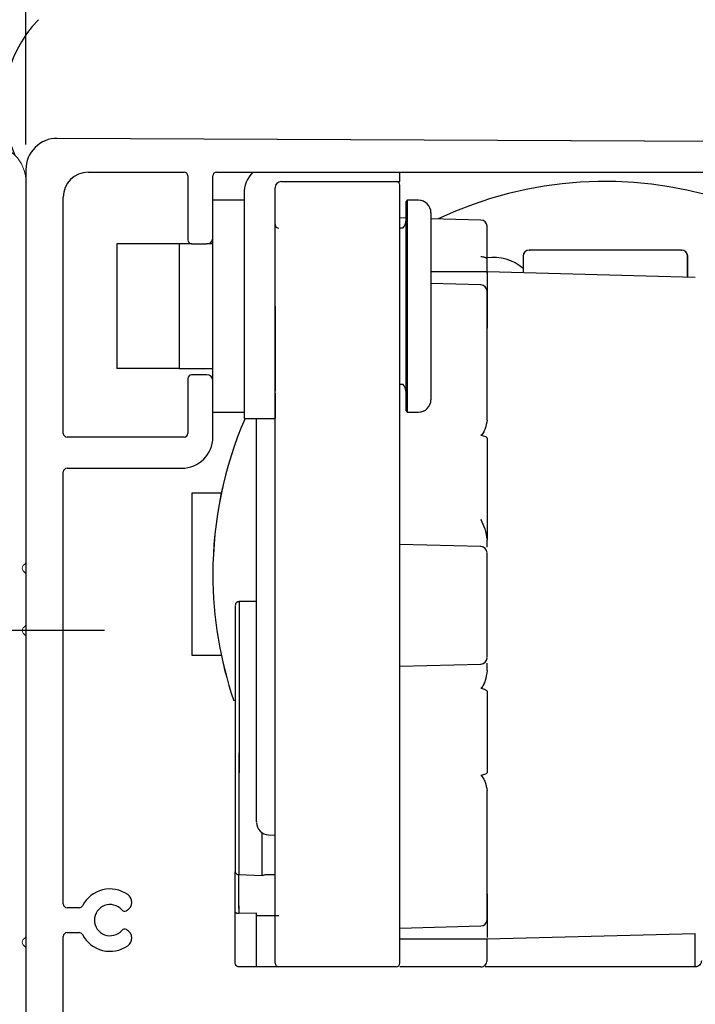
# Model space of a CAD drawing. Extents: x -966 to 5978, y -2422 to 950.
# Drawn here: x -798 to -744, y -1577 to -1498 of the extents above; entities that cross this region are included whole.
import ezdxf

# ---------------------------------------------------------------- set-up
doc = ezdxf.new("R2010")
doc.units = 0
doc.header["$LTSCALE"] = 20
doc.header["$MEASUREMENT"] = 0
doc.layers.get('0').update_dxf_attribs({"linetype": 'CONTINUOUS'})
doc.layers.add('PSL150 T', color=7, linetype='CONTINUOUS')
doc.layers.add('SL500T', color=7, linetype='CONTINUOUS')
doc.styles.add('MEASURE', font='isocp.shx')
doc.styles.get("Standard").update_dxf_attribs({"font": 'iso.shx'})
doc.dimstyles.new('ACDIM', dxfattribs={"dimscale": 0, "dimtxt": 2, "dimasz": 2, "dimexe": 2, "dimexo": 2, "dimgap": 1, "dimtad": 1, "dimdec": 0, "dimdsep": 46, "dimtxsty": 'MEASURE', "dimcen": 6, "dimdle": 6, "dimclrd": 7, "dimclre": 7, "dimclrt": 7, "dimadec": 0, "dimazin": 0, "dimtfac": 1, "dimtdec": 0, "dimtmove": 0, "dimatfit": 3, "dimfxl": 0, "dimtvp": 1, "dimtolj": 1, "dimtzin": 0, "dimarcsym": 0})

# ---------------------------------------------------------------- blocks, each defined once
blk = doc.blocks.new('*D224')
at = {"layer": 'SL500T', "color": 126, "lineweight": -2}
for p, q in [((-797.729, -1507.807), (-797.729, -1476.104)), ((-632.799, -1515.492), (-632.799, -1476.104)), ((-783.729, -1478.104), (-646.799, -1478.104))]:
    blk.add_line(p, q, dxfattribs=at)
at = {"layer": 'SL500T', "color": 126, "lineweight": 18}
for points in [[(-783.729, -1475.77), (-783.729, -1480.437), (-797.729, -1478.104)], [(-646.799, -1475.77), (-646.799, -1480.437), (-632.799, -1478.104)]]:
    blk.add_solid(points, dxfattribs=at)
at = {"layer": 'SL500T', "color": 126, "insert": (-712.987, -1466.635), "char_height": 12, "attachment_point": 5}
blk.add_mtext('\\A1;165', dxfattribs=at)
blk = doc.blocks.new('*D237')
at = {"layer": 'SL500T', "color": 126, "lineweight": -2}
for p, q in [((-829.729, -1507.807), (-829.729, -1449.04)), ((-632.799, -1515.492), (-632.799, -1449.04)), ((-815.729, -1451.04), (-646.799, -1451.04))]:
    blk.add_line(p, q, dxfattribs=at)
at = {"layer": 'SL500T', "color": 126, "lineweight": 18}
for points in [[(-815.729, -1448.707), (-815.729, -1453.373), (-829.729, -1451.04)], [(-646.799, -1448.707), (-646.799, -1453.373), (-632.799, -1451.04)]]:
    blk.add_solid(points, dxfattribs=at)
at = {"layer": 'SL500T', "color": 126, "insert": (-729.429, -1439.889), "char_height": 12, "attachment_point": 5}
blk.add_mtext('\\A1;197', dxfattribs=at)
blk = doc.blocks.new('*D235')
at = {"layer": 'SL500T', "color": 126, "lineweight": -2}
for p, q in [((-800.724, -1546.807), (-863.009, -1546.807)), ((-861.009, -1560.807), (-861.009, -1695.807)), ((-832.229, -1709.807), (-863.009, -1709.807))]:
    blk.add_line(p, q, dxfattribs=at)
at = {"layer": 'SL500T', "color": 126, "lineweight": 18}
for points in [[(-863.342, -1560.807), (-858.676, -1560.807), (-861.009, -1546.807)], [(-863.342, -1695.807), (-858.676, -1695.807), (-861.009, -1709.807)]]:
    blk.add_solid(points, dxfattribs=at)
at = {"layer": 'SL500T', "color": 126, "insert": (-870.316, -1627.356), "char_height": 12, "attachment_point": 5, "rotation": 90}
blk.add_mtext('\\A1;163', dxfattribs=at)
blk = doc.blocks.new('1009090')
at = {"color": 7, "linetype": 'Continuous', "lineweight": 15}
for p, q in [((25, 165), (25, 134.544)), ((24.912, 134.332), (24.792, 134.212)), ((24.792, 133.788), (24.912, 133.668)), ((25, 133.456), (25, 129.544)), ((24.912, 129.332), (24.792, 129.212)), ((24.792, 128.788), (24.912, 128.668)), ((25, 128.456), (25, 104.544)), ((24.912, 104.332), (24.792, 104.212)), ((24.792, 103.788), (24.912, 103.668)), ((25, 103.456), (25, 15.382))]:
    blk.add_line(p, q, dxfattribs=at)
for centre, radius, start, end in [((22, 165), 3, 0, 90), ((24.7, 134.544), 0.3, 315, 0), ((25.004, 134), 0.3, 135, 225), ((24.7, 133.456), 0.3, 0, 45), ((24.7, 129.544), 0.3, 315, 0), ((25.004, 129), 0.3, 135, 225), ((24.7, 128.456), 0.3, 0, 45), ((24.7, 104.544), 0.3, 315, 0), ((25.004, 104), 0.3, 135, 225), ((24.7, 103.456), 0.3, 0, 45)]:
    blk.add_arc(centre, radius, start, end, dxfattribs=at)
blk = doc.blocks.new('*D272')
at = {"layer": 'PSL150 T', "color": 126, "lineweight": -2}
for p, q in [((-797.729, -1507.807), (-797.729, -1476.104)), ((-632.61, -1515.148), (-632.61, -1476.104)), ((-783.729, -1478.104), (-646.61, -1478.104))]:
    blk.add_line(p, q, dxfattribs=at)
at = {"layer": 'PSL150 T', "color": 126, "lineweight": 18}
for points in [[(-783.729, -1475.77), (-783.729, -1480.437), (-797.729, -1478.104)], [(-646.61, -1475.77), (-646.61, -1480.437), (-632.61, -1478.104)]]:
    blk.add_solid(points, dxfattribs=at)
at = {"layer": 'PSL150 T', "color": 126, "insert": (-715.169, -1466.635), "char_height": 12, "attachment_point": 5}
blk.add_mtext('\\A1;165', dxfattribs=at)
blk = doc.blocks.new('*D273')
at = {"layer": 'PSL150 T', "color": 126, "lineweight": -2}
for p, q in [((-791.411, -1546.807), (-863.009, -1546.807)), ((-861.009, -1560.807), (-861.009, -1695.807)), ((-832.229, -1709.807), (-863.009, -1709.807))]:
    blk.add_line(p, q, dxfattribs=at)
at = {"layer": 'PSL150 T', "color": 126, "lineweight": 18}
for points in [[(-863.342, -1560.807), (-858.676, -1560.807), (-861.009, -1546.807)], [(-863.342, -1695.807), (-858.676, -1695.807), (-861.009, -1709.807)]]:
    blk.add_solid(points, dxfattribs=at)
at = {"layer": 'PSL150 T', "color": 126, "insert": (-870.316, -1627.752), "char_height": 12, "attachment_point": 5, "rotation": 90}
blk.add_mtext('\\A1;163', dxfattribs=at)
blk = doc.blocks.new('*D274')
at = {"layer": 'PSL150 T', "color": 126, "lineweight": -2}
for p, q in [((-829.729, -1507.807), (-829.729, -1449.04)), ((-632.61, -1515.148), (-632.61, -1449.04)), ((-815.729, -1451.04), (-646.61, -1451.04))]:
    blk.add_line(p, q, dxfattribs=at)
at = {"layer": 'PSL150 T', "color": 126, "lineweight": 18}
for points in [[(-815.729, -1448.707), (-815.729, -1453.373), (-829.729, -1451.04)], [(-646.61, -1448.707), (-646.61, -1453.373), (-632.61, -1451.04)]]:
    blk.add_solid(points, dxfattribs=at)
at = {"layer": 'PSL150 T', "color": 126, "insert": (-731.169, -1439.889), "char_height": 12, "attachment_point": 5}
blk.add_mtext('\\A1;197', dxfattribs=at)
blk = doc.blocks.new('SL500 T Beam')
at = {"layer": 'SL500T', "color": 1, "linetype": 'Continuous', "lineweight": 30}
for p, q in [((143.454, 2), (-2.488, 2.713)), ((-5, 0.213), (-5, -94.093)), ((0, 0), (7.7, 0)), ((10.3, 0), (135.95, 0)), ((25, -0.75), (25, 0)), ((8, -0.3), (8, -5.45)), ((10, -5.25), (10, -0.3)), ((15.5, -0.75), (25, -0.75)), ((15, -10.75), (15, -1.25)), ((-2, -20.95), (-2, -2)), ((12.5, -2.25), (10, -2.25)), ((12.5, -1.75), (12.5, -10.75)), ((25.6, -2.25), (25.5, -2.35)), ((25.5, -19.15), (25.5, -2.35)), ((25.6, -2.25), (25.6, -19.25)), ((26.5, -2.25), (25.6, -2.25)), ((25.5, -3.681), (25, -3.668)), ((27.5, -3.25), (27.5, -18.25)), ((31.513, -3.838), (27.5, -3.733)), ((25.248, -4.5), (25, -4.5)), ((10, -16.75), (10, -5.25)), ((2.3, -5.75), (2.3, -15.75)), ((7.3, -5.75), (2.3, -5.75)), ((7.3, -5.75), (7.3, -15.75)), ((8.3, -5.75), (7.3, -5.75)), ((8.3, -5.75), (9.5, -5.75)), ((10, -5.75), (9.5, -5.75)), ((34.9, -6.75), (34.9, -8.076)), ((48.1, -8.422), (48.1, -6.75)), ((32.002, -8), (27.5, -8)), ((48.713, -8.438), (31.999, -8)), ((31.513, -9.038), (27.5, -8.933)), ((12.5, -10.75), (12.5, -19.75)), ((15, -53.75), (15, -10.75)), ((15, -10.75), (15, -17.563)), ((25, -53.75), (25, -10.75)), ((7.3, -15.75), (2.3, -15.75)), ((7.3, -15.75), (10, -15.75)), ((8, -16.55), (8, -20.95)), ((9.5, -16.25), (8.3, -16.25)), ((10, -21.25), (10, -16.75)), ((25, -17), (25.248, -17)), ((15, -17.723), (15, -19.75)), ((10, -19.25), (12.5, -19.25)), ((25.5, -19.15), (25.6, -19.25)), ((25.6, -19.25), (26.5, -19.25)), ((12.5, -19.75), (15, -19.75)), ((7.7, -21.25), (-1.7, -21.25)), ((-2, -58.7), (-2, -24.05)), ((-1.7, -23.75), (7.5, -23.75)), ((10.678, -25.75), (8.31, -25.75)), ((8.31, -25.75), (8.31, -38.75)), ((31.513, -30.038), (25, -29.868)), ((13.5, -34.45), (12.088, -34.45)), ((8.31, -38.75), (10.678, -38.75)), ((25, -39.632), (31.513, -39.462)), ((13.961, -56.421), (13.961, -53)), ((14.474, -53.158), (15, -53.171)), ((12.092, -56.347), (13.961, -56.421)), ((14.474, -56.329), (15, -56.34)), ((-0.73, -59), (-1.7, -59)), ((3.067, -59.24), (3.119, -59.209)), ((13.5, -59.428), (12.1, -59.474)), ((13.5, -59.645), (13.5, -59.428)), ((13.5, -63.75), (13.5, -59.645)), ((15.292, -59.664), (13.5, -59.645)), ((3.119, -60.791), (3.067, -60.76)), ((25, -60.632), (31.513, -60.462)), ((-2, -71.775), (-2, -61.3)), ((-1.7, -61), (-0.73, -61)), ((25, -61.5), (32.001, -61.5)), ((31.999, -61.5), (48.713, -61.062)), ((32, -61.836), (32, -61.486)), ((32, -62.063), (32, -61.836)), ((13.5, -63.75), (12.1, -63.75)), ((15.3, -63.75), (13.5, -63.75)), ((24.7, -63.75), (15.3, -63.75)), ((31.5, -63.75), (25, -63.75)), ((48.704, -63.75), (31.85, -63.75))]:
    blk.add_line(p, q, dxfattribs=at)
for centre, radius, start, end in [((-2.5, 0.213), 2.5, 89.72, 180), ((0, -2), 2, 90, 180), ((7.7, -0.3), 0.3, 0, 90), ((10.3, -0.3), 0.3, 90, 180), ((15, -1.75), 2.5, 135.573, 180), ((15.5, -1.25), 0.5, 90, 180), ((24.7, -1.05), 0.3, 0, 90), ((41.5, -32.25), 31.5, 30.52648, 115.20303), ((26.5, -3.25), 1, 0, 90), ((24.5, -3.836), 1, 318.37798, 0), ((31.5, -4.338), 0.5, 0, 88.5), ((15.3, -4.2), 0.3, 180, 270), ((8.3, -5.45), 0.3, 180, 270), ((9.5, -5.25), 0.5, 270, 0), ((35.4, -6.75), 0.5, 90, 180), ((47.6, -6.75), 0.5, 0, 90), ((32.507, -10.539), 3.7, 49.70125, 98.06135), ((31.5, -9.538), 0.5, 0, 88.5), ((8.3, -16.55), 0.3, 90, 180), ((9.5, -16.75), 0.5, 0, 90), ((24.5, -17.664), 1, 0, 41.62202), ((26.5, -18.25), 1, 270, 0), ((41.5, -32.25), 31.5, 156.62013, 180), ((-1.7, -20.95), 0.3, 180, 270), ((7.5, -21.25), 2.5, 270, 0), ((7.7, -20.95), 0.3, 270, 0), ((-1.7, -24.05), 0.3, 90, 180), ((31.5, -30.538), 0.5, 0, 88.5), ((41.5, -32.25), 31.5, 180, 198.79434), ((12.1, -34.75), 0.3, 88.63831, 180), ((31.5, -38.962), 0.5, 271.5, 360), ((14.5, -52.158), 1, 180, 268.5), ((1.75, -60), 2.5, 55.37693, 152.336), ((2.744, -58.56), 0.75, 300, 55.37693), ((-1.7, -58.7), 0.3, 180, 270), ((-0.73, -58.7), 0.3, 270, 332.336), ((1.75, -60), 1.25, 41.15994, 318.84006), ((2.917, -58.98), 0.3, 221.15994, 300), ((31.5, -59.962), 0.5, 271.5, 0), ((2.917, -61.02), 0.3, 60, 138.84006), ((2.744, -61.44), 0.75, 304.62307, 60), ((-1.7, -61.3), 0.3, 90, 180), ((-0.73, -61.3), 0.3, 27.664, 90), ((1.75, -60), 2.5, 207.664, 304.62307), ((15.3, -63.45), 0.3, 180, 270), ((24.7, -63.45), 0.3, 270, 0)]:
    blk.add_arc(centre, radius, start, end, dxfattribs=at)
for points, knots in [([(15, -10.75), (15, -10.158), (15, -8.94), (15, -7.132), (15, -5.394), (15, -3.841), (15, -2.588), (15, -1.683), (15, -1.389), (15, -1.25)], [0, 0, 0, 0, 0.133248, 0.274478, 0.42158, 0.571803, 0.722026, 0.869127, 1, 1, 1, 1]), ([(25, -10.75), (25, -10.158), (25, -8.94), (25, -7.132), (25, -5.393), (25, -3.843), (25, -2.581), (25, -1.686), (25, -1.146), (25, -1.081), (25, -1.05)], [0, 0, 0, 0, 0.116516, 0.240012, 0.368641, 0.500001, 0.63136, 0.75999, 0.883484, 1, 1, 1, 1]), ([(32, -6.984), (32, -6.726), (32, -6.201), (32, -5.522), (32, -4.963), (32, -4.572), (32, -4.347), (32, -4.345), (32, -4.345)], [0, 0, 0, 0, 0.162887, 0.331834, 0.503329, 0.673542, 0.838801, 1, 1, 1, 1]), ([(47.587, -6.25), (47.591, -6.25), (47.69, -6.25), (47.341, -6.25), (46.525, -6.25), (45.132, -6.25), (43.393, -6.25), (41.5, -6.25), (39.607, -6.25), (37.868, -6.25), (36.475, -6.25), (35.659, -6.25), (35.31, -6.25), (35.409, -6.25), (35.413, -6.25)], [0, 0, 0, 0, 0.004396, 0.101533, 0.19867, 0.300766, 0.402862, 0.5, 0.597138, 0.699234, 0.80133, 0.898467, 0.995604, 1, 1, 1, 1]), ([(32, -6.984), (31.994, -6.961), (31.984, -6.926), (31.923, -6.883), (31.86, -6.854), (31.783, -6.83), (31.669, -6.806), (31.575, -6.802), (31.513, -6.799)], [0, 0, 0, 0, 0.240345, 0.369257, 0.500719, 0.632071, 0.760688, 1, 1, 1, 1]), ([(32, -8.103), (32, -7.965), (32, -7.637), (32, -7.223), (32, -6.984)], [0, 0, 0, 0, 0.422252, 1, 1, 1, 1]), ([(32, -8.035), (32, -8.114), (32, -8.278), (32, -9.796), (32, -11.605), (32, -12.51)], [0, 0, 0, 0, 0.317414, 0.658706, 1, 1, 1, 1]), ([(32, -17.072), (32, -16.881), (32, -16.491), (32, -15.738), (32, -14.892), (32, -13.996), (32, -13.11), (32, -12.257), (32, -11.459), (32, -10.749), (32, -10.177), (32, -9.781), (32, -9.549), (32, -9.546), (32, -9.545)], [0, 0, 0, 0, 0.081245, 0.16562, 0.251314, 0.336343, 0.418811, 0.499184, 0.582701, 0.668171, 0.753642, 0.837159, 0.917532, 1, 1, 1, 1]), ([(32, -19.887), (32, -19.618), (32, -19.078), (32, -18.31), (32, -17.612), (32, -17.252), (32, -17.072)], [0, 0, 0, 0, 0.249377, 0.499725, 0.749909, 1, 1, 1, 1]), ([(13.5, -52.088), (13.5, -52.106), (13.5, -52.175), (13.5, -51.685), (13.5, -50.681), (13.5, -49.197), (13.5, -47.304), (13.5, -44.97), (13.5, -42.222), (13.5, -39.17), (13.5, -35.966), (13.5, -32.774), (13.5, -29.75), (13.5, -26.96), (13.5, -24.387), (13.5, -22.094), (13.5, -20.506), (13.5, -19.888), (13.5, -19.75)], [0, 0, 0, 0, 0.026203, 0.096383, 0.164243, 0.228895, 0.293547, 0.361407, 0.431588, 0.502989, 0.57439, 0.64457, 0.71243, 0.777082, 0.841734, 0.909594, 0.979774, 1, 1, 1, 1]), ([(32, -19.887), (31.965, -20.118), (31.913, -20.465), (31.724, -20.847), (31.625, -21.025), (31.557, -21.092), (31.526, -21.103), (31.512, -21.104), (31.505, -21.103), (31.501, -21.103)], [0, 0, 0, 0, 0.530415, 0.792729, 0.93068, 0.971729, 0.986658, 0.993389, 1, 1, 1, 1]), ([(31.501, -21.103), (31.629, -21.132), (31.793, -21.17), (31.955, -21.253), (31.99, -21.293), (31.999, -21.313), (32, -21.323), (32, -21.328)], [0, 0, 0, 0, 0.677262, 0.872248, 0.941309, 0.971347, 1, 1, 1, 1]), ([(32, -21.328), (32, -22.629), (32, -25.23), (32, -28.086), (32, -29.514)], [0, 0, 0, 0, 0.5, 1, 1, 1, 1]), ([(31.5, -27.848), (31.618, -28.1), (31.865, -28.629), (31.954, -29.21), (32, -29.514)], [0, 0, 0, 0, 0.475736, 1, 1, 1, 1]), ([(32, -30.079), (32, -30.057), (32, -29.923), (32, -29.7), (32, -29.514)], [0, 0, 0, 0, 0.164321, 1, 1, 1, 1]), ([(32, -38.94), (32, -38.944), (32, -38.956), (32, -38.777), (32, -38.415), (32, -37.884), (32, -37.23), (32, -36.477), (32, -35.642), (32, -34.75), (32, -33.858), (32, -33.023), (32, -32.27), (32, -31.616), (32, -31.085), (32, -30.723), (32, -30.544), (32, -30.556), (32, -30.56)], [0, 0, 0, 0, 0.033368, 0.100437, 0.168523, 0.236097, 0.301697, 0.365677, 0.432086, 0.5, 0.567914, 0.634323, 0.698304, 0.763903, 0.831477, 0.899563, 0.966632, 1, 1, 1, 1]), ([(12.1, -34.493), (12.1, -34.483), (12.1, -34.448), (12.1, -34.694), (12.1, -35.062), (12.1, -35.421), (12.1, -36.127), (12.1, -37.305), (12.1, -39.032), (12.1, -40.644), (12.1, -41.98), (12.099, -43.036), (12.099, -43.957), (12.099, -44.892), (12.098, -45.904), (12.098, -47.333), (12.097, -49.227), (12.096, -51.587), (12.094, -54.021), (12.093, -55.56), (12.092, -56.347)], [0, 0, 0, 0, 0.031758, 0.106379, 0.139694, 0.178481, 0.215464, 0.31542, 0.399183, 0.466732, 0.518047, 0.553114, 0.582641, 0.615918, 0.650133, 0.685286, 0.758353, 0.835162, 0.915711, 1, 1, 1, 1]), ([(11.8, -34.791), (11.8, -34.78), (11.8, -34.74), (11.8, -35.042), (11.8, -35.688), (11.8, -36.681), (11.8, -37.938), (11.8, -39.424), (11.8, -41.126), (11.8, -43.049), (11.8, -45.169), (11.8, -47.419), (11.8, -49.72), (11.8, -51.983), (11.8, -54.146), (11.8, -55.472), (11.8, -56.123)], [0, 0, 0, 0, 0.0281383, 0.1049583, 0.181779, 0.2576673, 0.3317578, 0.4033055, 0.4748535, 0.5489441, 0.6248327, 0.701653, 0.7784733, 0.8543618, 0.9284525, 1, 1, 1, 1]), ([(32, -39.986), (32, -39.801), (32, -39.568), (32, -39.427), (32, -39.398)], [0, 0, 0, 0, 0.793096, 1, 1, 1, 1]), ([(32, -39.986), (31.965, -40.258), (31.913, -40.664), (31.724, -41.105), (31.625, -41.308), (31.557, -41.385), (31.526, -41.398), (31.512, -41.4), (31.505, -41.399), (31.501, -41.398)], [0, 0, 0, 0, 0.530273, 0.792619, 0.930647, 0.971718, 0.986654, 0.993387, 1, 1, 1, 1]), ([(31.501, -41.398), (31.629, -41.429), (31.793, -41.467), (31.955, -41.557), (31.99, -41.601), (31.999, -41.624), (32, -41.635), (32, -41.64)], [0, 0, 0, 0, 0.677261, 0.872236, 0.941287, 0.971333, 1, 1, 1, 1]), ([(32, -41.64), (32, -42.774), (32, -45.041), (32, -47.128), (32, -48.172)], [0, 0, 0, 0, 0.4999997, 1, 1, 1, 1]), ([(32, -48.172), (32, -48.177), (31.999, -48.187), (31.99, -48.207), (31.954, -48.247), (31.793, -48.33), (31.629, -48.368), (31.501, -48.397)], [0, 0, 0, 0, 0.028687, 0.058745, 0.127851, 0.322922, 1, 1, 1, 1]), ([(31.501, -48.397), (31.505, -48.397), (31.512, -48.396), (31.526, -48.397), (31.557, -48.408), (31.625, -48.475), (31.724, -48.652), (31.913, -49.035), (31.965, -49.381), (32, -49.613)], [0, 0, 0, 0, 0.006589, 0.013297, 0.02817, 0.068974, 0.206754, 0.46923, 1, 1, 1, 1]), ([(32, -52.428), (32, -52.248), (32, -51.888), (32, -51.19), (32, -50.422), (32, -49.882), (32, -49.613)], [0, 0, 0, 0, 0.250091, 0.500275, 0.750624, 1, 1, 1, 1]), ([(32, -59.944), (32, -59.942), (32, -59.936), (32, -59.717), (32, -59.324), (32, -58.751), (32, -58.041), (32, -57.243), (32, -56.39), (32, -55.504), (32, -54.608), (32, -53.762), (32, -53.009), (32, -52.619), (32, -52.428)], [0, 0, 0, 0, 0.062141, 0.144295, 0.229662, 0.317026, 0.40439, 0.489757, 0.57191, 0.656206, 0.743118, 0.83071, 0.916955, 1, 1, 1, 1]), ([(15, -63.45), (15, -63.419), (15, -63.354), (15, -62.814), (15, -61.919), (15, -60.657), (15, -59.107), (15, -57.368), (15, -55.56), (15, -54.342), (15, -53.75)], [0, 0, 0, 0, 0.116516, 0.24001, 0.36864, 0.499999, 0.631359, 0.759988, 0.883484, 1, 1, 1, 1]), ([(25, -63.45), (25, -63.419), (25, -63.354), (25, -62.814), (25, -61.919), (25, -60.657), (25, -59.107), (25, -57.368), (25, -55.56), (25, -54.342), (25, -53.75)], [0, 0, 0, 0, 0.116516, 0.24001, 0.36864, 0.499999, 0.631359, 0.759988, 0.883484, 1, 1, 1, 1]), ([(11.8, -59.345), (11.8, -59.016), (11.8, -58.347), (11.8, -57.438), (11.8, -56.655), (11.8, -56.299), (11.8, -56.123)], [0, 0, 0, 0, 0.246296, 0.499998, 0.753702, 1, 1, 1, 1]), ([(11.8, -56.123), (11.802, -56.142), (11.805, -56.176), (11.834, -56.231), (11.889, -56.289), (11.981, -56.336), (12.056, -56.343), (12.092, -56.347)], [0, 0, 0, 0, 0.164686, 0.30729, 0.525227, 0.773432, 1, 1, 1, 1]), ([(12.1, -59.474), (12.099, -59.124), (12.096, -58.438), (12.094, -57.543), (12.092, -56.818), (12.092, -56.501), (12.092, -56.347)], [0, 0, 0, 0, 0.267925, 0.523907, 0.767935, 1, 1, 1, 1]), ([(13.961, -56.421), (14.035, -56.393), (14.146, -56.352), (14.332, -56.33), (14.427, -56.329), (14.474, -56.329)], [0, 0, 0, 0, 0.512015, 0.757012, 1, 1, 1, 1]), ([(32, -57.889), (32, -58.676), (32, -60.25), (32, -61.381), (32, -61.384), (32, -61.385)], [0, 0, 0, 0, 0.3746758, 0.7493493, 1, 1, 1, 1]), ([(11.8, -63.45), (11.8, -62.976), (11.8, -62.027), (11.8, -60.239), (11.8, -59.345)], [0, 0, 0, 0, 0.500001, 1, 1, 1, 1]), ([(12.1, -59.474), (12.081, -59.474), (12.042, -59.473), (11.968, -59.463), (11.889, -59.441), (11.834, -59.409), (11.805, -59.377), (11.802, -59.356), (11.8, -59.345)], [0, 0, 0, 0, 0.121005, 0.237648, 0.482715, 0.697379, 0.837778, 1, 1, 1, 1]), ([(48.704, -63.75), (48.704, -63.747), (48.705, -63.74), (48.705, -63.716), (48.706, -63.632), (48.706, -63.442), (48.707, -63.079), (48.708, -62.481), (48.708, -61.81), (48.708, -61.254), (48.708, -61.062)], [0, 0, 0, 0, 0.004786, 0.01352, 0.042807, 0.148694, 0.317647, 0.549642, 0.844642, 1, 1, 1, 1]), ([(32, -63.25), (32, -63.235), (32, -63.204), (32, -62.954), (32, -62.58), (32, -62.235), (32, -62.063)], [0, 0, 0, 0, 0.248958, 0.499674, 0.750775, 1, 1, 1, 1]), ([(12.1, -63.75), (12.062, -63.746), (12.004, -63.74), (11.934, -63.702), (11.877, -63.656), (11.833, -63.594), (11.805, -63.52), (11.802, -63.474), (11.8, -63.45)], [0, 0, 0, 0, 0.240624, 0.36665, 0.496231, 0.708531, 0.844463, 1, 1, 1, 1]), ([(31.5, -63.75), (31.566, -63.742), (31.697, -63.727), (31.862, -63.612), (31.977, -63.447), (31.992, -63.316), (32, -63.25)], [0, 0, 0, 0, 0.250001, 0.499999, 0.750003, 1, 1, 1, 1]), ([(49.2, -63.25), (49.197, -63.29), (49.192, -63.365), (49.146, -63.489), (49.056, -63.616), (48.899, -63.726), (48.769, -63.742), (48.704, -63.75)], [0, 0, 0, 0, 0.155151, 0.291104, 0.50467, 0.753746, 1, 1, 1, 1])]:
    blk.add_open_spline(points, degree=3, knots=knots, dxfattribs=at)
blk = doc.blocks.new('PSL150 T')
at = {"layer": 'PSL150 T', "color": 1, "linetype": 'Continuous', "lineweight": 30}
for p, q in [((147.717, 0.015), (1.776, 0.728)), ((-0.737, -1.772), (-0.737, -96.078)), ((4.263, -1.985), (11.963, -1.985)), ((12.263, -2.285), (12.263, -7.435)), ((14.263, -7.235), (14.263, -2.285)), ((14.563, -1.985), (140.213, -1.985)), ((29.263, -2.735), (29.263, -1.985)), ((19.763, -2.735), (29.263, -2.735)), ((16.763, -3.735), (16.763, -12.735)), ((19.263, -12.735), (19.263, -3.235)), ((2.263, -22.935), (2.263, -3.985)), ((16.763, -4.235), (14.263, -4.235)), ((29.863, -4.235), (29.763, -4.335)), ((29.763, -21.135), (29.763, -4.335)), ((29.863, -4.235), (29.863, -21.235)), ((30.763, -4.235), (29.863, -4.235)), ((31.763, -5.235), (31.763, -20.235)), ((29.763, -5.666), (29.263, -5.653)), ((35.777, -5.824), (31.763, -5.719)), ((29.511, -6.485), (29.263, -6.485)), ((6.563, -7.735), (6.563, -17.735)), ((11.563, -7.735), (6.563, -7.735)), ((11.563, -7.735), (11.563, -17.735)), ((12.563, -7.735), (11.563, -7.735)), ((12.563, -7.735), (13.763, -7.735)), ((14.263, -7.735), (13.763, -7.735)), ((14.263, -18.735), (14.263, -7.235)), ((39.163, -8.735), (39.163, -10.061)), ((52.363, -10.407), (52.363, -8.735)), ((36.266, -9.985), (31.763, -9.985)), ((52.977, -10.423), (36.262, -9.985)), ((35.777, -11.024), (31.763, -10.919)), ((16.763, -12.735), (16.763, -21.735)), ((19.263, -55.735), (19.263, -12.735)), ((19.263, -12.735), (19.263, -19.549)), ((29.263, -55.735), (29.263, -12.735)), ((11.563, -17.735), (6.563, -17.735)), ((11.563, -17.735), (14.263, -17.735)), ((12.263, -18.535), (12.263, -22.935)), ((13.763, -18.235), (12.563, -18.235)), ((14.263, -23.235), (14.263, -18.735)), ((19.263, -19.708), (19.263, -21.735)), ((29.263, -18.985), (29.511, -18.985)), ((14.263, -21.235), (16.763, -21.235)), ((29.763, -21.135), (29.863, -21.235)), ((29.863, -21.235), (30.763, -21.235)), ((16.763, -21.735), (19.263, -21.735)), ((11.963, -23.235), (2.563, -23.235)), ((2.263, -60.685), (2.263, -26.035)), ((2.563, -25.735), (11.763, -25.735)), ((14.941, -27.735), (12.573, -27.735)), ((12.573, -27.735), (12.573, -40.735)), ((35.777, -32.024), (29.263, -31.853)), ((17.763, -36.435), (16.351, -36.435)), ((12.573, -40.735), (14.941, -40.735)), ((29.263, -41.617), (35.777, -41.447)), ((18.224, -58.406), (18.224, -54.985)), ((18.737, -55.143), (19.263, -55.157)), ((16.356, -58.332), (18.224, -58.406)), ((18.737, -58.314), (19.263, -58.325)), ((3.534, -60.985), (2.563, -60.985)), ((7.33, -61.225), (7.383, -61.195)), ((17.763, -61.413), (16.363, -61.46)), ((17.763, -61.63), (17.763, -61.413)), ((17.763, -65.735), (17.763, -61.63)), ((19.556, -61.649), (17.763, -61.63)), ((2.563, -62.985), (3.534, -62.985)), ((7.383, -62.776), (7.33, -62.746)), ((29.263, -62.617), (35.777, -62.447)), ((36.262, -63.485), (52.977, -63.048)), ((2.263, -73.76), (2.263, -63.285)), ((29.263, -63.485), (36.265, -63.485)), ((36.263, -63.821), (36.263, -63.471)), ((36.263, -64.049), (36.263, -63.821)), ((17.763, -65.735), (16.363, -65.735)), ((19.563, -65.735), (17.763, -65.735)), ((28.963, -65.735), (19.563, -65.735)), ((35.763, -65.735), (29.263, -65.735)), ((52.968, -65.735), (36.113, -65.735))]:
    blk.add_line(p, q, dxfattribs=at)
for centre, radius, start, end in [((1.763, -1.772), 2.5, 89.72, 180), ((4.263, -3.985), 2, 90, 180), ((11.963, -2.285), 0.3, 0, 90), ((14.563, -2.285), 0.3, 90, 180), ((19.263, -3.735), 2.5, 135.573, 180), ((19.763, -3.235), 0.5, 90, 180), ((28.963, -3.035), 0.3, 0, 90), ((45.763, -34.235), 31.5, 30.52648, 115.20303), ((30.763, -5.235), 1, 0, 90), ((19.563, -6.185), 0.3, 180, 270), ((28.763, -5.821), 1, 318.37798, 0), ((35.763, -6.324), 0.5, 0, 88.5), ((12.563, -7.435), 0.3, 180, 270), ((13.763, -7.235), 0.5, 270, 0), ((39.663, -8.735), 0.5, 90, 180), ((51.863, -8.735), 0.5, 0, 90), ((36.77, -12.524), 3.7, 49.70125, 98.06135), ((35.763, -11.524), 0.5, 0, 88.5), ((12.563, -18.535), 0.3, 90, 180), ((13.763, -18.735), 0.5, 0, 90), ((28.763, -19.65), 1, 0, 41.62202), ((30.763, -20.235), 1, 270, 0), ((45.763, -34.235), 31.5, 156.62013, 180), ((2.563, -22.935), 0.3, 180, 270), ((11.763, -23.235), 2.5, 270, 0), ((11.963, -22.935), 0.3, 270, 0), ((2.563, -26.035), 0.3, 90, 180), ((35.763, -32.524), 0.5, 0, 88.5), ((45.763, -34.235), 31.5, 180, 198.79434), ((16.363, -36.735), 0.3, 88.63831, 180), ((35.763, -40.947), 0.5, 271.5, 360), ((18.763, -54.143), 1, 180, 268.5), ((6.013, -61.985), 2.5, 55.37693, 152.336), ((7.008, -60.545), 0.75, 300, 55.37693), ((2.563, -60.685), 0.3, 180, 270), ((6.013, -61.985), 1.25, 41.15994, 318.84006), ((3.534, -60.685), 0.3, 270, 332.336), ((7.18, -60.965), 0.3, 221.15994, 300), ((35.763, -61.947), 0.5, 271.5, 0), ((2.563, -63.285), 0.3, 90, 180), ((3.534, -63.285), 0.3, 27.664, 90), ((6.013, -61.985), 2.5, 207.664, 304.62307), ((7.18, -63.005), 0.3, 60, 138.84006), ((7.008, -63.425), 0.75, 304.62307, 60), ((19.563, -65.435), 0.3, 180, 270), ((28.963, -65.435), 0.3, 270, 0)]:
    blk.add_arc(centre, radius, start, end, dxfattribs=at)
for points, knots in [([(29.263, -12.735), (29.263, -12.144), (29.263, -10.925), (29.263, -9.117), (29.263, -7.379), (29.263, -5.828), (29.263, -4.566), (29.263, -3.671), (29.263, -3.132), (29.263, -3.067), (29.263, -3.035)], [0, 0, 0, 0, 0.116516, 0.240012, 0.368641, 0.500001, 0.63136, 0.75999, 0.883484, 1, 1, 1, 1]), ([(19.263, -12.735), (19.263, -12.144), (19.263, -10.925), (19.263, -9.117), (19.263, -7.379), (19.263, -5.826), (19.263, -4.573), (19.263, -3.669), (19.263, -3.374), (19.263, -3.235)], [0, 0, 0, 0, 0.133248, 0.274478, 0.42158, 0.571803, 0.722026, 0.869127, 1, 1, 1, 1]), ([(36.263, -8.97), (36.263, -8.712), (36.263, -8.186), (36.263, -7.507), (36.263, -6.948), (36.263, -6.558), (36.263, -6.333), (36.263, -6.331), (36.263, -6.33)], [0, 0, 0, 0, 0.162887, 0.331834, 0.503329, 0.673542, 0.838801, 1, 1, 1, 1]), ([(51.851, -8.235), (51.855, -8.235), (51.953, -8.235), (51.604, -8.235), (50.788, -8.235), (49.396, -8.235), (47.657, -8.235), (45.763, -8.235), (43.87, -8.235), (42.131, -8.235), (40.738, -8.235), (39.923, -8.235), (39.574, -8.235), (39.672, -8.235), (39.676, -8.235)], [0, 0, 0, 0, 0.004396, 0.101533, 0.19867, 0.300766, 0.402862, 0.5, 0.597138, 0.699234, 0.80133, 0.898467, 0.995604, 1, 1, 1, 1]), ([(36.263, -8.97), (36.257, -8.947), (36.247, -8.911), (36.186, -8.868), (36.124, -8.839), (36.046, -8.815), (35.933, -8.791), (35.838, -8.787), (35.777, -8.784)], [0, 0, 0, 0, 0.240345, 0.369257, 0.500719, 0.632071, 0.760688, 1, 1, 1, 1]), ([(36.263, -10.089), (36.263, -9.95), (36.263, -9.622), (36.263, -9.209), (36.263, -8.97)], [0, 0, 0, 0, 0.422252, 1, 1, 1, 1]), ([(36.263, -10.02), (36.263, -10.099), (36.263, -10.263), (36.263, -11.781), (36.263, -13.59), (36.263, -14.495)], [0, 0, 0, 0, 0.317414, 0.658706, 1, 1, 1, 1]), ([(36.263, -19.058), (36.263, -18.866), (36.263, -18.476), (36.263, -17.723), (36.263, -16.877), (36.263, -15.982), (36.263, -15.096), (36.263, -14.243), (36.263, -13.444), (36.263, -12.734), (36.263, -12.162), (36.263, -11.767), (36.263, -11.534), (36.263, -11.531), (36.263, -11.53)], [0, 0, 0, 0, 0.081245, 0.16562, 0.251314, 0.336343, 0.418811, 0.499184, 0.582701, 0.668171, 0.753642, 0.837159, 0.917532, 1, 1, 1, 1]), ([(36.263, -21.872), (36.263, -21.603), (36.263, -21.063), (36.263, -20.295), (36.263, -19.598), (36.263, -19.238), (36.263, -19.058)], [0, 0, 0, 0, 0.249377, 0.499725, 0.749909, 1, 1, 1, 1]), ([(17.763, -54.073), (17.763, -54.091), (17.763, -54.16), (17.763, -53.67), (17.763, -52.667), (17.763, -51.183), (17.763, -49.289), (17.763, -46.955), (17.763, -44.207), (17.763, -41.156), (17.763, -37.951), (17.763, -34.76), (17.763, -31.735), (17.763, -28.945), (17.763, -26.372), (17.763, -24.079), (17.763, -22.492), (17.763, -21.874), (17.763, -21.735)], [0, 0, 0, 0, 0.026203, 0.096383, 0.164243, 0.228895, 0.293547, 0.361407, 0.431588, 0.502989, 0.57439, 0.64457, 0.71243, 0.777082, 0.841734, 0.909594, 0.979774, 1, 1, 1, 1]), ([(36.263, -21.872), (36.229, -22.104), (36.177, -22.45), (35.988, -22.833), (35.888, -23.01), (35.82, -23.077), (35.79, -23.089), (35.775, -23.09), (35.768, -23.089), (35.765, -23.088)], [0, 0, 0, 0, 0.530415, 0.792729, 0.93068, 0.971729, 0.986658, 0.993389, 1, 1, 1, 1]), ([(35.765, -23.088), (35.892, -23.117), (36.057, -23.155), (36.218, -23.238), (36.253, -23.278), (36.262, -23.299), (36.263, -23.308), (36.263, -23.313)], [0, 0, 0, 0, 0.677262, 0.872248, 0.941309, 0.971347, 1, 1, 1, 1]), ([(36.263, -23.313), (36.263, -24.614), (36.263, -27.215), (36.263, -30.072), (36.263, -31.5)], [0, 0, 0, 0, 0.5, 1, 1, 1, 1]), ([(35.763, -29.834), (35.881, -30.085), (36.129, -30.614), (36.217, -31.195), (36.263, -31.5)], [0, 0, 0, 0, 0.475736, 1, 1, 1, 1]), ([(36.263, -32.065), (36.263, -32.043), (36.263, -31.908), (36.263, -31.686), (36.263, -31.5)], [0, 0, 0, 0, 0.164321, 1, 1, 1, 1]), ([(36.263, -40.925), (36.263, -40.929), (36.263, -40.941), (36.263, -40.762), (36.263, -40.401), (36.263, -39.869), (36.263, -39.216), (36.263, -38.463), (36.263, -37.627), (36.263, -36.735), (36.263, -35.843), (36.263, -35.008), (36.263, -34.255), (36.263, -33.602), (36.263, -33.07), (36.263, -32.709), (36.263, -32.53), (36.263, -32.541), (36.263, -32.545)], [0, 0, 0, 0, 0.033368, 0.100437, 0.168523, 0.236097, 0.301697, 0.365677, 0.432086, 0.5, 0.567914, 0.634323, 0.698304, 0.763903, 0.831477, 0.899563, 0.966632, 1, 1, 1, 1]), ([(16.063, -36.776), (16.063, -36.766), (16.063, -36.726), (16.063, -37.027), (16.063, -37.674), (16.063, -38.666), (16.063, -39.923), (16.063, -41.41), (16.063, -43.112), (16.063, -45.035), (16.063, -47.155), (16.063, -49.405), (16.063, -51.705), (16.063, -53.968), (16.063, -56.131), (16.063, -57.457), (16.063, -58.109)], [0, 0, 0, 0, 0.0281383, 0.1049583, 0.181779, 0.2576673, 0.3317578, 0.4033055, 0.4748535, 0.5489441, 0.6248327, 0.701653, 0.7784733, 0.8543618, 0.9284525, 1, 1, 1, 1]), ([(16.363, -36.478), (16.363, -36.468), (16.363, -36.433), (16.363, -36.679), (16.363, -37.047), (16.363, -37.406), (16.363, -38.112), (16.363, -39.29), (16.363, -41.017), (16.363, -42.63), (16.363, -43.965), (16.363, -45.022), (16.363, -45.942), (16.362, -46.878), (16.362, -47.89), (16.361, -49.318), (16.36, -51.212), (16.359, -53.573), (16.357, -56.007), (16.356, -57.545), (16.356, -58.332)], [0, 0, 0, 0, 0.031758, 0.106379, 0.139694, 0.178481, 0.215464, 0.31542, 0.399183, 0.466732, 0.518047, 0.553114, 0.582641, 0.615918, 0.650133, 0.685286, 0.758353, 0.835162, 0.915711, 1, 1, 1, 1]), ([(36.263, -41.972), (36.263, -41.787), (36.263, -41.553), (36.263, -41.412), (36.263, -41.383)], [0, 0, 0, 0, 0.793096, 1, 1, 1, 1]), ([(36.263, -41.972), (36.229, -42.243), (36.177, -42.65), (35.988, -43.09), (35.888, -43.293), (35.82, -43.37), (35.79, -43.384), (35.775, -43.385), (35.768, -43.384), (35.765, -43.384)], [0, 0, 0, 0, 0.530273, 0.792619, 0.930647, 0.971718, 0.986654, 0.993387, 1, 1, 1, 1]), ([(35.765, -43.384), (35.892, -43.414), (36.057, -43.453), (36.218, -43.542), (36.253, -43.586), (36.262, -43.609), (36.263, -43.62), (36.263, -43.625)], [0, 0, 0, 0, 0.677261, 0.872236, 0.941287, 0.971333, 1, 1, 1, 1]), ([(36.263, -43.625), (36.263, -44.759), (36.263, -47.026), (36.263, -49.114), (36.263, -50.158)], [0, 0, 0, 0, 0.4999997, 1, 1, 1, 1]), ([(36.263, -50.158), (36.263, -50.162), (36.262, -50.172), (36.253, -50.193), (36.218, -50.233), (36.057, -50.316), (35.892, -50.353), (35.765, -50.383)], [0, 0, 0, 0, 0.028687, 0.058745, 0.127851, 0.322922, 1, 1, 1, 1]), ([(35.765, -50.383), (35.768, -50.382), (35.775, -50.381), (35.79, -50.382), (35.82, -50.393), (35.888, -50.46), (35.987, -50.638), (36.177, -51.02), (36.229, -51.367), (36.263, -51.598)], [0, 0, 0, 0, 0.006589, 0.013297, 0.02817, 0.068974, 0.206754, 0.46923, 1, 1, 1, 1]), ([(36.263, -54.413), (36.263, -54.233), (36.263, -53.873), (36.263, -53.175), (36.263, -52.407), (36.263, -51.868), (36.263, -51.598)], [0, 0, 0, 0, 0.250091, 0.500275, 0.750624, 1, 1, 1, 1]), ([(36.263, -61.929), (36.263, -61.927), (36.263, -61.922), (36.263, -61.702), (36.263, -61.309), (36.263, -60.737), (36.263, -60.027), (36.263, -59.228), (36.263, -58.375), (36.263, -57.489), (36.263, -56.594), (36.263, -55.748), (36.263, -54.995), (36.263, -54.604), (36.263, -54.413)], [0, 0, 0, 0, 0.062141, 0.144295, 0.229662, 0.317026, 0.40439, 0.489757, 0.57191, 0.656206, 0.743118, 0.83071, 0.916955, 1, 1, 1, 1]), ([(19.263, -65.435), (19.263, -65.404), (19.263, -65.339), (19.263, -64.799), (19.263, -63.904), (19.263, -62.643), (19.263, -61.092), (19.263, -59.353), (19.263, -57.546), (19.263, -56.327), (19.263, -55.735)], [0, 0, 0, 0, 0.116516, 0.24001, 0.36864, 0.499999, 0.631359, 0.759988, 0.883484, 1, 1, 1, 1]), ([(29.263, -65.435), (29.263, -65.404), (29.263, -65.339), (29.263, -64.799), (29.263, -63.904), (29.263, -62.643), (29.263, -61.092), (29.263, -59.353), (29.263, -57.546), (29.263, -56.327), (29.263, -55.735)], [0, 0, 0, 0, 0.116516, 0.24001, 0.36864, 0.499999, 0.631359, 0.759988, 0.883484, 1, 1, 1, 1]), ([(16.063, -61.331), (16.063, -61.001), (16.063, -60.332), (16.063, -59.423), (16.063, -58.64), (16.063, -58.284), (16.063, -58.109)], [0, 0, 0, 0, 0.246296, 0.499998, 0.753702, 1, 1, 1, 1]), ([(16.063, -58.109), (16.065, -58.127), (16.069, -58.161), (16.097, -58.217), (16.152, -58.274), (16.245, -58.321), (16.32, -58.329), (16.356, -58.332)], [0, 0, 0, 0, 0.164686, 0.30729, 0.525227, 0.773432, 1, 1, 1, 1]), ([(16.363, -61.46), (16.362, -61.109), (16.36, -60.423), (16.357, -59.528), (16.356, -58.804), (16.356, -58.487), (16.356, -58.332)], [0, 0, 0, 0, 0.267925, 0.523907, 0.767935, 1, 1, 1, 1]), ([(18.224, -58.406), (18.299, -58.378), (18.41, -58.337), (18.595, -58.315), (18.69, -58.315), (18.737, -58.314)], [0, 0, 0, 0, 0.512015, 0.757012, 1, 1, 1, 1]), ([(36.263, -59.874), (36.263, -60.661), (36.263, -62.235), (36.263, -63.366), (36.263, -63.369), (36.263, -63.371)], [0, 0, 0, 0, 0.3746758, 0.7493493, 1, 1, 1, 1]), ([(16.063, -65.435), (16.063, -64.961), (16.063, -64.012), (16.063, -62.224), (16.063, -61.331)], [0, 0, 0, 0, 0.500001, 1, 1, 1, 1]), ([(16.363, -61.46), (16.344, -61.459), (16.306, -61.458), (16.231, -61.449), (16.153, -61.427), (16.097, -61.395), (16.069, -61.362), (16.065, -61.341), (16.063, -61.331)], [0, 0, 0, 0, 0.121005, 0.237648, 0.482715, 0.697379, 0.837778, 1, 1, 1, 1]), ([(52.968, -65.735), (52.968, -65.733), (52.968, -65.725), (52.968, -65.701), (52.969, -65.618), (52.97, -65.427), (52.971, -65.064), (52.971, -64.467), (52.972, -63.796), (52.972, -63.24), (52.972, -63.048)], [0, 0, 0, 0, 0.004786, 0.01352, 0.042807, 0.148694, 0.317647, 0.549642, 0.844642, 1, 1, 1, 1]), ([(36.263, -65.235), (36.263, -65.22), (36.263, -65.189), (36.263, -64.94), (36.263, -64.565), (36.263, -64.22), (36.263, -64.049)], [0, 0, 0, 0, 0.248958, 0.499674, 0.750775, 1, 1, 1, 1]), ([(16.363, -65.735), (16.325, -65.731), (16.267, -65.725), (16.198, -65.688), (16.14, -65.641), (16.096, -65.579), (16.068, -65.505), (16.065, -65.46), (16.063, -65.435)], [0, 0, 0, 0, 0.240624, 0.36665, 0.496231, 0.708531, 0.844463, 1, 1, 1, 1]), ([(35.763, -65.735), (35.829, -65.728), (35.96, -65.713), (36.125, -65.597), (36.241, -65.432), (36.256, -65.301), (36.263, -65.235)], [0, 0, 0, 0, 0.250001, 0.499999, 0.750003, 1, 1, 1, 1]), ([(53.463, -65.235), (53.461, -65.275), (53.455, -65.351), (53.409, -65.474), (53.319, -65.602), (53.162, -65.712), (53.032, -65.727), (52.968, -65.735)], [0, 0, 0, 0, 0.155151, 0.291104, 0.50467, 0.753746, 1, 1, 1, 1])]:
    blk.add_open_spline(points, degree=3, knots=knots, dxfattribs=at)

msp = doc.modelspace()

# ---------------------------------------------------------------- linework, layer by layer
msp.add_arc((-789.711, -1504.621), 9.78, 135.83409, 204.55461)

# ---------------------------------------------------------------- block references
at = {"color": 6, "lineweight": 18}
msp.add_blockref('1009090', (-822.729, -1675.807), dxfattribs=at)
at = {"layer": 'PSL150 T', "color": 6, "lineweight": 18}
msp.add_blockref('PSL150 T', (-796.992, -1508.052), dxfattribs=at)
at = {"layer": 'SL500T', "color": 6, "lineweight": 18}
msp.add_blockref('SL500 T Beam', (-792.728, -1510.037), dxfattribs=at)

# ---------------------------------------------------------------- dimensions: what is measured, and where the dimension line sits
at = {"layer": 'PSL150 T'}
for base, p1, p2, angle, override, picture, middle in [((-632.61, -1451.04), (-829.729, -1510.807), (-632.61, -1518.148), 180, {"dimscale": 1, "dimtxt": 12, "dimasz": 14, "dimexo": 3, "dimgap": 5, "dimtxsty": 'Standard', "dimclrd": 126, "dimclre": 126, "dimclrt": 126, "dimtdec": 1}, '*D274', (-731.169, -1451.04)), ((-632.61, -1478.104), (-797.729, -1510.807), (-632.61, -1518.148), 180, {"dimscale": 1, "dimtxt": 12, "dimasz": 14, "dimexo": 3, "dimgap": 5, "dimtxsty": 'Standard', "dimclrd": 126, "dimclre": 126, "dimclrt": 126, "dimtdec": 1}, '*D272', (-715.169, -1478.104)), ((-861.009, -1709.807), (-788.411, -1546.807), (-829.229, -1709.807), 90, {"dimscale": 1, "dimtxt": 12, "dimasz": 14, "dimexo": 3, "dimgap": 3, "dimtxsty": 'Standard', "dimclrd": 126, "dimclre": 126, "dimclrt": 126, "dimtdec": 1}, '*D273', (-861.009, -1627.752))]:
    dim = msp.add_linear_dim(base=base, p1=p1, p2=p2, angle=angle, dimstyle='ACDIM', override=override, dxfattribs=at)
    dim.commit()
    dim.dimension.update_dxf_attribs({"geometry": picture, "text_midpoint": middle, "dimtype": 160})
at = {"layer": 'SL500T'}
for base, p1, p2, angle, override, picture, middle in [((-632.799, -1451.04), (-829.729, -1510.807), (-632.799, -1518.492), 180, {"dimscale": 1, "dimtxt": 12, "dimasz": 14, "dimexo": 3, "dimgap": 5, "dimdec": 0, "dimtxsty": 'Standard', "dimse2": 0, "dimclrd": 126, "dimclre": 126, "dimclrt": 126, "dimtdec": 1}, '*D237', (-729.429, -1451.04)), ((-632.799, -1478.104), (-797.729, -1510.807), (-632.799, -1518.492), 180, {"dimscale": 1, "dimtxt": 12, "dimasz": 14, "dimexo": 3, "dimgap": 5, "dimdec": 0, "dimtxsty": 'Standard', "dimse2": 0, "dimclrd": 126, "dimclre": 126, "dimclrt": 126, "dimtdec": 1}, '*D224', (-712.987, -1478.104)), ((-861.009, -1709.807), (-797.724, -1546.807), (-829.229, -1709.807), 90, {"dimscale": 1, "dimtxt": 12, "dimasz": 14, "dimexo": 3, "dimgap": 3, "dimtxsty": 'Standard', "dimclrd": 126, "dimclre": 126, "dimclrt": 126, "dimtdec": 1}, '*D235', (-861.009, -1627.356))]:
    dim = msp.add_linear_dim(base=base, p1=p1, p2=p2, angle=angle, dimstyle='ACDIM', override=override, dxfattribs=at)
    dim.commit()
    dim.dimension.update_dxf_attribs({"geometry": picture, "text_midpoint": middle, "dimtype": 160})

doc.saveas('drawing.dxf')
